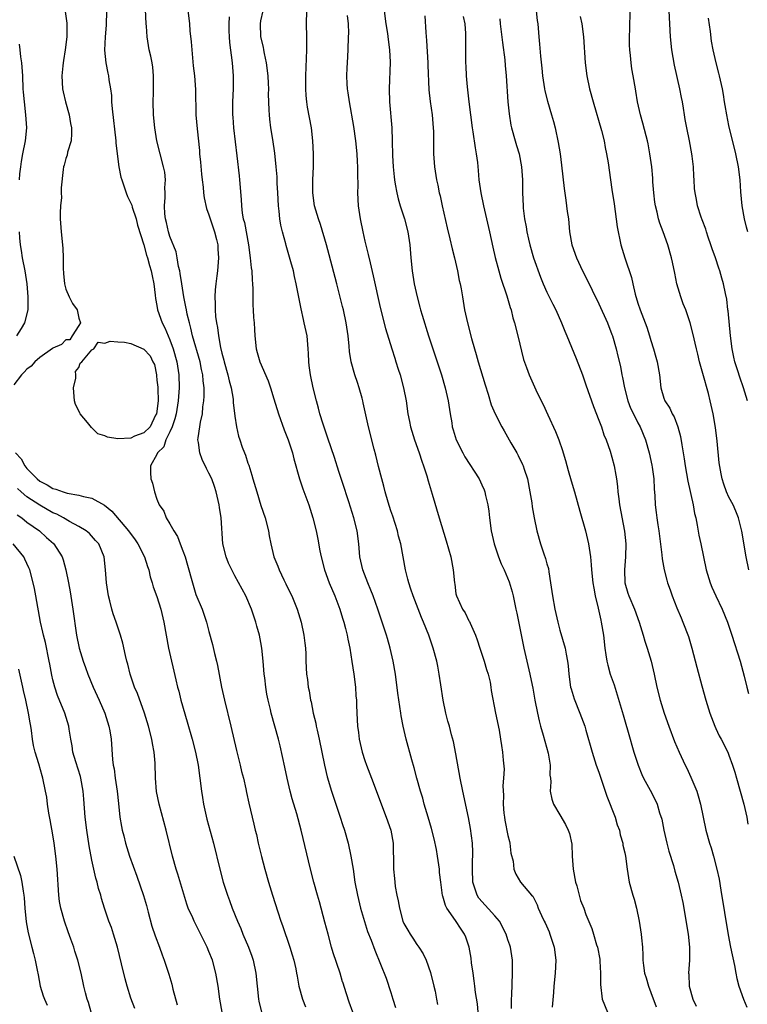
# Model space of a CAD drawing. Units: inches. Extents: x 2637000 to 2640000, y 1506000 to 1509000.
# Drawn here: x 2637666 to 2637778, y 1506604 to 1506756 of the extents above; entities that cross this region are included whole.
import ezdxf

# ---------------------------------------------------------------- set-up
doc = ezdxf.new("R2010")
doc.units = ezdxf.units.IN
doc.header["$MEASUREMENT"] = 0
doc.layers.add('LD26371506_2ft', color=110, linetype='Continuous')

msp = doc.modelspace()

# ---------------------------------------------------------------- linework, layer by layer
at = {"layer": 'LD26371506_2ft'}
for points, elevation in [([(2637691.62, 1506758.38), (2637692, 1506755), (2637692.08, 1506753.92), (2637692.26, 1506752.26), (2637692.34, 1506751), (2637692.57, 1506748.57), (2637692.76, 1506747), (2637692.92, 1506744.92), (2637693, 1506741), (2637693.16, 1506738.84), (2637693.52, 1506735.51), (2637693.56, 1506735), (2637693.71, 1506733.71), (2637693.87, 1506731.87), (2637693.96, 1506731), (2637694.1, 1506729.9), (2637694.16, 1506729), (2637694.25, 1506728.25), (2637694.62, 1506726.62), (2637695, 1506725.64), (2637695.18, 1506725), (2637695.63, 1506723.63), (2637695.85, 1506723), (2637696.17, 1506721.83), (2637696.36, 1506721), (2637696.37, 1506720.37), (2637696.48, 1506719), (2637696.32, 1506717), (2637696.22, 1506716.22), (2637696.04, 1506715), (2637695.93, 1506714.07), (2637695.88, 1506713), (2637695.95, 1506711.95), (2637695.94, 1506711), (2637696.02, 1506709.98), (2637696.16, 1506709), (2637696.31, 1506708.31), (2637696.46, 1506707), (2637696.79, 1506705.21), (2637697, 1506704.34), (2637697.29, 1506703.29), (2637697.35, 1506703), (2637697.91, 1506701), (2637698.09, 1506700.09), (2637698.4, 1506699), (2637698.72, 1506697.28), (2637698.74, 1506697), (2637698.74, 1506696.74), (2637699, 1506694.65), (2637699.22, 1506693), (2637699.56, 1506691.56), (2637699.73, 1506691), (2637700.11, 1506689.89), (2637700.46, 1506689), (2637700.64, 1506688.64), (2637701, 1506687.45), (2637701.12, 1506687.12), (2637701.6, 1506685.6), (2637701.75, 1506685), (2637702.34, 1506683), (2637703, 1506680.94), (2637703.65, 1506679), (2637704.15, 1506677), (2637704.26, 1506676.26), (2637704.51, 1506675), (2637704.96, 1506673), (2637705.57, 1506671.57), (2637705.78, 1506671), (2637706.52, 1506669.48), (2637706.85, 1506668.85), (2637707.51, 1506667.51), (2637707.75, 1506667), (2637708.58, 1506665), (2637709.19, 1506663), (2637709.61, 1506661), (2637709.73, 1506659.73), (2637709.84, 1506659), (2637709.9, 1506658.1), (2637709.9, 1506657), (2637710.01, 1506655), (2637710.16, 1506654.16), (2637710.27, 1506653), (2637710.42, 1506652.42), (2637710.61, 1506651), (2637710.7, 1506650.7), (2637711.02, 1506649), (2637711.43, 1506647.43), (2637711.5, 1506647), (2637711.64, 1506646.36), (2637711.95, 1506645), (2637712.76, 1506641), (2637713.19, 1506639.19), (2637713.84, 1506637), (2637715.2, 1506633), (2637715.56, 1506631.87), (2637715.84, 1506631), (2637716.39, 1506629), (2637716.83, 1506627), (2637717.16, 1506625), (2637717.45, 1506623), (2637717.83, 1506621), (2637718.32, 1506619), (2637718.92, 1506616.92), (2637719.41, 1506615.41), (2637719.96, 1506614.04), (2637720.51, 1506612.51), (2637722.24, 1506608.24), (2637723, 1506606.02), (2637723.31, 1506605), (2637723.69, 1506603.69)], 9558), ([(2637672.9, 1506756.9), (2637673.13, 1506755.13), (2637673.12, 1506753), (2637672.9, 1506751), (2637672.62, 1506749.38), (2637672.57, 1506749), (2637672.54, 1506748.54), (2637672.37, 1506747), (2637672.47, 1506745), (2637672.55, 1506744.55), (2637672.91, 1506743), (2637673.48, 1506741), (2637673.68, 1506739.68), (2637673.83, 1506739), (2637673.87, 1506738.13), (2637673.78, 1506737), (2637673.26, 1506735.26), (2637673.18, 1506734.82), (2637673, 1506734.29), (2637672.71, 1506733.29), (2637672.61, 1506733), (2637672.58, 1506732.58), (2637672.24, 1506729.76), (2637672.28, 1506729), (2637672.29, 1506728.29), (2637672.14, 1506727), (2637672.09, 1506725.91), (2637672.11, 1506725), (2637672.25, 1506723), (2637672.51, 1506720.51), (2637672.57, 1506719), (2637672.57, 1506717.43), (2637672.62, 1506716.62), (2637672.78, 1506715), (2637673, 1506714.17), (2637673.5, 1506713), (2637673.99, 1506711.99), (2637674.73, 1506711), (2637675, 1506709.71), (2637675.23, 1506709), (2637675, 1506708.58), (2637673.96, 1506707), (2637673.61, 1506706.39), (2637673, 1506706.42), (2637672.33, 1506705.67), (2637671, 1506705.11), (2637670.95, 1506705.05), (2637669, 1506703.68), (2637668.19, 1506703), (2637667.63, 1506702.37), (2637667, 1506701.91), (2637666.59, 1506701.41), (2637666.17, 1506701), (2637665, 1506699.48)], 9552), ([(2637679.23, 1506757), (2637679.18, 1506754.82), (2637679.02, 1506753), (2637678.94, 1506750.94), (2637679.12, 1506749), (2637679.43, 1506747.43), (2637679.53, 1506747), (2637679.61, 1506746.39), (2637679.86, 1506745), (2637679.99, 1506743.99), (2637680.02, 1506743), (2637680.09, 1506741.91), (2637680.67, 1506737), (2637680.69, 1506736.69), (2637680.87, 1506735), (2637681.14, 1506733), (2637681.44, 1506731.44), (2637681.58, 1506731), (2637681.92, 1506730.08), (2637682.25, 1506729), (2637682.46, 1506728.46), (2637683, 1506727.44), (2637683.12, 1506727.12), (2637683.21, 1506726.79), (2637683.78, 1506725), (2637684.03, 1506724.03), (2637685, 1506721), (2637685.4, 1506719.4), (2637685.54, 1506719), (2637685.83, 1506717.83), (2637686.12, 1506717), (2637686.24, 1506716.24), (2637686.52, 1506715), (2637686.73, 1506713.27), (2637686.76, 1506712.76), (2637687, 1506711.66), (2637687.1, 1506711), (2637687.8, 1506709), (2637688.23, 1506708.23), (2637689, 1506706.42), (2637689.49, 1506705), (2637690.04, 1506703), (2637690.37, 1506701), (2637690.4, 1506699), (2637690.24, 1506697), (2637689.95, 1506695), (2637689.76, 1506694.24), (2637689.33, 1506693), (2637689, 1506692.25), (2637688.34, 1506691), (2637688.04, 1506689.96), (2637687.07, 1506689), (2637687, 1506688.76), (2637685.98, 1506687), (2637686, 1506686), (2637686.07, 1506685), (2637686.33, 1506684.33), (2637686.62, 1506683), (2637687, 1506681.89), (2637687.34, 1506681), (2637688.04, 1506680.04), (2637688.42, 1506679), (2637689, 1506678.12), (2637689.58, 1506677), (2637690.17, 1506676.17), (2637690.57, 1506675), (2637691, 1506673.95), (2637691.32, 1506673), (2637691.72, 1506671.72), (2637692.46, 1506669), (2637693, 1506667.23), (2637693.93, 1506665), (2637694.63, 1506663), (2637695, 1506661.56), (2637695.55, 1506659.55), (2637695.86, 1506658.14), (2637696.14, 1506657), (2637696.3, 1506656.3), (2637696.91, 1506653), (2637697.37, 1506651), (2637698.38, 1506647), (2637699.26, 1506643.26), (2637699.81, 1506641), (2637700.02, 1506640.02), (2637700.29, 1506639), (2637700.68, 1506637.32), (2637700.78, 1506636.78), (2637701.13, 1506635.13), (2637701.63, 1506633), (2637701.91, 1506631.91), (2637702.12, 1506631), (2637702.3, 1506630.3), (2637702.58, 1506629), (2637703.08, 1506626.92), (2637703.58, 1506625), (2637704.15, 1506623), (2637704.75, 1506621), (2637705.57, 1506618.43), (2637706.05, 1506617), (2637706.31, 1506616.31), (2637707.46, 1506613), (2637707.82, 1506611.82), (2637708.05, 1506611), (2637708.34, 1506609.66), (2637708.48, 1506609), (2637708.55, 1506608.55), (2637708.84, 1506607), (2637709.37, 1506605), (2637709.83, 1506603.83)], 9554), ([(2637717.11, 1506603), (2637716.55, 1506604.55), (2637716.17, 1506605.83), (2637715.58, 1506607.58), (2637715.56, 1506607.65), (2637715.19, 1506609), (2637714.13, 1506612.13), (2637713.87, 1506613), (2637713.32, 1506615), (2637712.84, 1506616.84), (2637711.98, 1506619.98), (2637711.68, 1506621), (2637711.14, 1506623), (2637710.63, 1506625), (2637709.2, 1506631), (2637708.52, 1506633.48), (2637707.82, 1506635.82), (2637707.5, 1506637), (2637707.02, 1506639), (2637706.68, 1506640.68), (2637705.96, 1506643.96), (2637705.69, 1506645), (2637704.58, 1506649), (2637704.46, 1506649.54), (2637704.09, 1506651), (2637703.89, 1506651.89), (2637703.73, 1506653), (2637703.58, 1506654.42), (2637703.49, 1506655), (2637703.33, 1506657), (2637703.14, 1506659), (2637703, 1506659.85), (2637702.78, 1506661), (2637702.38, 1506662.38), (2637702.23, 1506663), (2637701.9, 1506663.9), (2637701.53, 1506665), (2637700.65, 1506667), (2637699, 1506670.09), (2637698.5, 1506671), (2637698.03, 1506672.03), (2637697.63, 1506673), (2637697.15, 1506675), (2637696.88, 1506679), (2637696.62, 1506680.62), (2637696.58, 1506681), (2637696.13, 1506683), (2637695.86, 1506683.86), (2637695.43, 1506685), (2637695, 1506685.9), (2637694.62, 1506686.62), (2637693.97, 1506687.97), (2637693.57, 1506689), (2637693.4, 1506690.6), (2637693.31, 1506691), (2637693.32, 1506691.32), (2637693.62, 1506693), (2637693.72, 1506693.72), (2637693.99, 1506695), (2637694.08, 1506696.08), (2637694.2, 1506697), (2637694.24, 1506697.76), (2637694.24, 1506699), (2637694.12, 1506700.12), (2637694.06, 1506701), (2637693.86, 1506701.86), (2637693.63, 1506703), (2637692.49, 1506707), (2637692.21, 1506708.21), (2637691.98, 1506709), (2637691.65, 1506710.35), (2637691.52, 1506711), (2637691.46, 1506711.46), (2637691.13, 1506713), (2637690.82, 1506715), (2637690.59, 1506716.59), (2637690.51, 1506717), (2637690.33, 1506717.67), (2637690.11, 1506719), (2637689.93, 1506719.93), (2637689, 1506722.29), (2637688.78, 1506723), (2637688.45, 1506724.45), (2637688.3, 1506725), (2637688.2, 1506725.8), (2637688.14, 1506727), (2637688.27, 1506728.27), (2637688.25, 1506729), (2637688.21, 1506729.79), (2637688.32, 1506731), (2637688.19, 1506732.19), (2637688.02, 1506733), (2637687.47, 1506735), (2637686.99, 1506737), (2637686.68, 1506739), (2637686.49, 1506741), (2637686.44, 1506743), (2637686.46, 1506744.46), (2637686.48, 1506745), (2637686.47, 1506747), (2637686.34, 1506748.34), (2637686.24, 1506749), (2637686.05, 1506750.05), (2637685.82, 1506751), (2637685.69, 1506751.69), (2637685.48, 1506753), (2637685.37, 1506754.63), (2637685.33, 1506755), (2637685.23, 1506757.23)], 9556), ([(2637698.09, 1506756.09), (2637698.04, 1506755), (2637698.08, 1506753.92), (2637698.09, 1506753), (2637698.14, 1506752.14), (2637698.57, 1506749), (2637698.73, 1506747), (2637698.72, 1506745), (2637698.64, 1506743), (2637698.63, 1506741), (2637698.65, 1506740.65), (2637698.78, 1506739), (2637699.3, 1506734.7), (2637699.63, 1506731.63), (2637699.71, 1506731), (2637699.97, 1506727.97), (2637700.01, 1506727), (2637700.12, 1506725.88), (2637700.28, 1506725), (2637700.45, 1506724.45), (2637701.06, 1506721), (2637701.35, 1506719), (2637701.5, 1506717.5), (2637701.59, 1506717), (2637701.64, 1506715.64), (2637701.72, 1506715), (2637701.76, 1506714.24), (2637701.74, 1506713), (2637701.75, 1506711.75), (2637701.8, 1506711), (2637701.85, 1506709.85), (2637701.93, 1506709), (2637701.98, 1506707.98), (2637702.06, 1506707), (2637702.27, 1506705), (2637702.44, 1506704.44), (2637702.82, 1506703), (2637704.1, 1506700.1), (2637704.47, 1506699), (2637705, 1506697.32), (2637705.71, 1506695), (2637706.57, 1506692.57), (2637707.2, 1506691), (2637707.87, 1506689), (2637708.08, 1506688.08), (2637708.94, 1506685), (2637709.46, 1506683.46), (2637710.36, 1506681), (2637710.98, 1506679), (2637711.47, 1506677), (2637711.74, 1506675.74), (2637712.05, 1506673.95), (2637712.24, 1506673), (2637712.76, 1506671), (2637713.51, 1506669), (2637714.35, 1506667), (2637715.11, 1506665), (2637715.56, 1506663.57), (2637715.74, 1506663), (2637716.02, 1506661.98), (2637716.26, 1506661), (2637716.37, 1506660.37), (2637716.66, 1506659), (2637717, 1506656.91), (2637717.27, 1506655), (2637717.52, 1506653), (2637717.62, 1506651.62), (2637717.68, 1506651), (2637717.72, 1506650.28), (2637717.74, 1506649), (2637717.83, 1506647), (2637717.98, 1506645.98), (2637718.11, 1506645), (2637718.59, 1506643), (2637719, 1506641.68), (2637719.24, 1506641), (2637719.98, 1506639), (2637722.28, 1506633), (2637722.98, 1506631), (2637723.34, 1506629), (2637723.36, 1506627.36), (2637723.39, 1506627), (2637723.4, 1506626.6), (2637723.38, 1506625), (2637723.56, 1506623.56), (2637723.6, 1506623), (2637723.66, 1506622.34), (2637723.92, 1506621), (2637724.12, 1506620.12), (2637724.3, 1506619), (2637724.84, 1506617), (2637725, 1506616.63), (2637725.58, 1506615.58), (2637725.93, 1506615), (2637726.37, 1506614.37), (2637727, 1506613.38), (2637727.27, 1506613), (2637727.96, 1506611.96), (2637728.39, 1506611), (2637729.08, 1506609.08), (2637729.6, 1506607), (2637729.79, 1506606.21), (2637730.03, 1506605), (2637730.17, 1506604.17)], 9560), ([(2637736.44, 1506603), (2637736.29, 1506604.29), (2637735.99, 1506606.01), (2637735.88, 1506607), (2637735.81, 1506607.81), (2637735.62, 1506609), (2637735.4, 1506610.6), (2637735.32, 1506611.32), (2637735.04, 1506613), (2637734.53, 1506614.53), (2637734.33, 1506615), (2637733.78, 1506615.78), (2637732.91, 1506617.09), (2637731.62, 1506619), (2637731.41, 1506619.41), (2637731, 1506620.83), (2637730.95, 1506620.95), (2637730.65, 1506623), (2637730.49, 1506624.49), (2637730.46, 1506625), (2637730.17, 1506627), (2637729.99, 1506627.99), (2637729.63, 1506629.63), (2637729.23, 1506631.23), (2637728.72, 1506633), (2637728.12, 1506635), (2637727.88, 1506635.88), (2637727.53, 1506637), (2637726.96, 1506639), (2637726.56, 1506640.56), (2637726.22, 1506641.78), (2637725.35, 1506645), (2637724.89, 1506647), (2637724.59, 1506648.59), (2637724.53, 1506649), (2637724.08, 1506652.08), (2637723.69, 1506655), (2637723.35, 1506657), (2637722.89, 1506659), (2637722.46, 1506660.46), (2637722.31, 1506661), (2637721.66, 1506663), (2637720.96, 1506665), (2637720.24, 1506667), (2637719.89, 1506667.89), (2637719.43, 1506669), (2637718.67, 1506671), (2637718.22, 1506673), (2637718.05, 1506675), (2637717.8, 1506677), (2637717.31, 1506679), (2637716.53, 1506681.47), (2637715.56, 1506684.45), (2637715, 1506686.16), (2637714.29, 1506688.28), (2637713.3, 1506691.3), (2637712.56, 1506693.44), (2637712.07, 1506695), (2637711.87, 1506695.87), (2637711.55, 1506697), (2637711.04, 1506699.04), (2637710.6, 1506701), (2637710.43, 1506702.43), (2637710.34, 1506703), (2637710.32, 1506704.32), (2637710.27, 1506705), (2637710.09, 1506707), (2637709.67, 1506709), (2637709.53, 1506709.53), (2637709.16, 1506711.16), (2637708.44, 1506715), (2637708.15, 1506716.15), (2637707.98, 1506717), (2637707.62, 1506718.38), (2637706.89, 1506720.89), (2637706.83, 1506721.17), (2637706.31, 1506723), (2637706.05, 1506724.05), (2637705.91, 1506725), (2637705.8, 1506726.2), (2637705.7, 1506727), (2637705.61, 1506729), (2637705.51, 1506730.49), (2637705.48, 1506731.48), (2637705.33, 1506733), (2637705.11, 1506735.11), (2637704.81, 1506737.19), (2637704.53, 1506739), (2637704.35, 1506740.35), (2637704.29, 1506741), (2637704.27, 1506741.73), (2637704.2, 1506743), (2637704.18, 1506744.18), (2637704.19, 1506745), (2637704.17, 1506745.83), (2637704.11, 1506747), (2637703.87, 1506749), (2637703.55, 1506750.45), (2637703.46, 1506751), (2637703.41, 1506751.41), (2637703, 1506753), (2637702.92, 1506755), (2637703, 1506755.48), (2637703.33, 1506757)], 9562), ([(2637741.56, 1506603.56), (2637741.56, 1506605), (2637741.6, 1506605.6), (2637741.71, 1506609), (2637741.68, 1506610.32), (2637741.68, 1506611), (2637741.39, 1506613), (2637741.28, 1506613.28), (2637741, 1506614.14), (2637740.74, 1506615), (2637739.69, 1506617), (2637739, 1506617.83), (2637736.54, 1506620.54), (2637736.24, 1506621), (2637735.92, 1506622.08), (2637735.59, 1506623), (2637735.53, 1506625), (2637735.56, 1506626.44), (2637735.6, 1506627), (2637735.59, 1506627.59), (2637735.53, 1506629), (2637735.25, 1506631.25), (2637734.95, 1506632.95), (2637734.08, 1506637), (2637733.67, 1506639), (2637733, 1506642.7), (2637732.6, 1506644.6), (2637732.33, 1506645.67), (2637731.98, 1506647), (2637731.76, 1506647.76), (2637731.44, 1506649), (2637731.01, 1506651), (2637730.66, 1506653.34), (2637730.43, 1506655), (2637730.22, 1506656.22), (2637730.05, 1506657), (2637729.5, 1506659), (2637728.8, 1506661), (2637728.02, 1506663), (2637727.7, 1506663.7), (2637726.42, 1506667), (2637726.07, 1506668.07), (2637725.74, 1506669), (2637725.61, 1506669.61), (2637725.23, 1506671), (2637724.5, 1506675), (2637724.18, 1506676.18), (2637724.01, 1506677), (2637723.29, 1506679.29), (2637723, 1506680.12), (2637722.57, 1506681.43), (2637722.12, 1506683), (2637721.9, 1506683.91), (2637721.58, 1506685), (2637721.09, 1506686.91), (2637720.68, 1506688.68), (2637720.43, 1506689.57), (2637719.55, 1506693), (2637718.73, 1506696.73), (2637718.68, 1506697), (2637718.57, 1506697.43), (2637718.13, 1506699), (2637717.86, 1506699.86), (2637717.45, 1506701), (2637716.87, 1506703), (2637716.61, 1506704.61), (2637716.56, 1506705.44), (2637716.39, 1506707), (2637716.11, 1506709), (2637715.69, 1506711), (2637715.56, 1506711.55), (2637714.65, 1506715), (2637713.5, 1506719.5), (2637713.1, 1506721), (2637712.15, 1506724.15), (2637711.83, 1506725), (2637711.25, 1506727), (2637711, 1506729), (2637711, 1506731), (2637711.06, 1506733), (2637711.07, 1506735), (2637711, 1506737), (2637710.78, 1506739), (2637710.18, 1506742.18), (2637710.06, 1506743), (2637709.96, 1506743.96), (2637709.91, 1506745), (2637709.91, 1506747), (2637710.04, 1506751), (2637710.06, 1506753), (2637710.01, 1506755), (2637710.04, 1506757)], 9564), ([(2637716.28, 1506756.28), (2637716.41, 1506755), (2637716.45, 1506753.55), (2637716.44, 1506753), (2637716.37, 1506751), (2637716.24, 1506749), (2637716.23, 1506748.23), (2637716.16, 1506747), (2637716.21, 1506745.79), (2637716.26, 1506745), (2637716.37, 1506744.37), (2637716.55, 1506743), (2637717.23, 1506739.23), (2637717.56, 1506737), (2637717.77, 1506735), (2637717.82, 1506733.82), (2637717.87, 1506733), (2637717.86, 1506731.86), (2637717.88, 1506730.12), (2637717.86, 1506729), (2637717.97, 1506727), (2637718.27, 1506725), (2637718.69, 1506723), (2637719, 1506721.6), (2637719.51, 1506719.51), (2637719.78, 1506718.22), (2637720.26, 1506716.26), (2637721.36, 1506711.36), (2637722.16, 1506708.16), (2637723.15, 1506705), (2637723.58, 1506703.58), (2637723.77, 1506703), (2637724.13, 1506701.87), (2637724.4, 1506701), (2637724.95, 1506699), (2637725.35, 1506697), (2637725.62, 1506695), (2637725.86, 1506693.86), (2637726, 1506693), (2637726.6, 1506691), (2637727.33, 1506689), (2637727.74, 1506687.74), (2637728.03, 1506687), (2637728.51, 1506685.49), (2637728.71, 1506684.71), (2637729.16, 1506683.16), (2637729.32, 1506682.68), (2637730.44, 1506679), (2637731.49, 1506675.49), (2637732.19, 1506673), (2637732.59, 1506671), (2637732.76, 1506669), (2637732.81, 1506668.81), (2637733, 1506667.35), (2637733.06, 1506667), (2637733.99, 1506665), (2637734.4, 1506664.4), (2637735, 1506663.2), (2637735.08, 1506663.08), (2637735.18, 1506662.82), (2637736, 1506661), (2637736.26, 1506660.26), (2637736.65, 1506659), (2637737.35, 1506657), (2637737.71, 1506655.71), (2637737.96, 1506655), (2637738.25, 1506653.75), (2637738.38, 1506653), (2637738.44, 1506652.44), (2637739.1, 1506649), (2637739.63, 1506646.37), (2637739.86, 1506645), (2637739.99, 1506643.99), (2637740.17, 1506643), (2637740.26, 1506641.74), (2637740.39, 1506640.39), (2637740.32, 1506639), (2637740.2, 1506637.8), (2637740.3, 1506636.3), (2637740.26, 1506635), (2637740.38, 1506633.62), (2637740.45, 1506633), (2637740.53, 1506632.53), (2637741, 1506630.18), (2637741.22, 1506629.22), (2637741.29, 1506629), (2637741.45, 1506627.45), (2637741.79, 1506626.21), (2637741.91, 1506625), (2637742.19, 1506624.19), (2637742.93, 1506623), (2637744.62, 1506621), (2637744.81, 1506620.81), (2637745.5, 1506619.5), (2637745.67, 1506619), (2637746.16, 1506617.84), (2637746.57, 1506617), (2637746.73, 1506616.73), (2637747.32, 1506615.32), (2637747.44, 1506615), (2637748.09, 1506613), (2637748.36, 1506611), (2637748.27, 1506609), (2637748.06, 1506607), (2637748, 1506606), (2637747.78, 1506603.78)], 9566), ([(2637721.94, 1506757), (2637722.23, 1506755), (2637722.46, 1506753.54), (2637722.57, 1506752.57), (2637722.79, 1506751), (2637722.88, 1506749.12), (2637722.72, 1506745), (2637722.79, 1506743), (2637723.13, 1506739), (2637723.2, 1506737), (2637723.24, 1506734.76), (2637723.33, 1506733), (2637723.48, 1506731.48), (2637723.54, 1506731), (2637723.67, 1506730.33), (2637723.89, 1506729), (2637724.1, 1506728.1), (2637724.44, 1506727), (2637725.1, 1506725), (2637725.6, 1506723), (2637725.88, 1506721), (2637726.05, 1506719), (2637726.26, 1506717), (2637726.37, 1506716.37), (2637726.58, 1506715), (2637727.01, 1506713), (2637727.45, 1506711.45), (2637727.56, 1506711), (2637727.78, 1506710.22), (2637728.76, 1506707), (2637729.42, 1506705), (2637730.1, 1506703), (2637730.75, 1506701), (2637731.35, 1506699), (2637731.8, 1506697), (2637732.1, 1506695), (2637732.34, 1506693.66), (2637732.43, 1506693), (2637732.55, 1506692.55), (2637733.03, 1506691.03), (2637734.04, 1506689), (2637734.38, 1506688.38), (2637736.56, 1506685), (2637737, 1506684.08), (2637737.34, 1506683.34), (2637737.45, 1506683), (2637737.55, 1506682.45), (2637737.9, 1506681), (2637738.07, 1506680.07), (2637738.18, 1506679), (2637738.44, 1506677), (2637738.86, 1506675), (2637739.54, 1506673), (2637739.97, 1506671.97), (2637740.41, 1506671), (2637741.17, 1506669.17), (2637741.64, 1506667.64), (2637741.8, 1506667), (2637742.23, 1506665), (2637742.35, 1506664.35), (2637743, 1506661.3), (2637743.45, 1506659), (2637744.38, 1506655), (2637744.7, 1506653.3), (2637744.81, 1506652.81), (2637745.12, 1506651), (2637745.53, 1506649), (2637745.81, 1506647.81), (2637746.02, 1506647), (2637746.43, 1506645.57), (2637746.66, 1506644.66), (2637747.18, 1506642.83), (2637747.49, 1506641), (2637747.45, 1506639.46), (2637747.53, 1506639), (2637747.59, 1506638.41), (2637747.49, 1506637), (2637747.74, 1506635.74), (2637748, 1506635), (2637749, 1506633.33), (2637749.85, 1506631.85), (2637750.25, 1506631), (2637750.46, 1506630.46), (2637750.83, 1506628.83), (2637750.9, 1506627), (2637751.04, 1506625), (2637751.38, 1506623), (2637751.57, 1506622.43), (2637752.16, 1506620.16), (2637752.65, 1506619), (2637753, 1506618.01), (2637753.88, 1506615.88), (2637754.16, 1506615), (2637754.63, 1506613.37), (2637754.76, 1506613), (2637755.12, 1506611.12), (2637755.15, 1506610.85), (2637755.26, 1506609), (2637755.22, 1506607.22), (2637755.47, 1506605), (2637756.29, 1506603)], 9568), ([(2637728.22, 1506756.22), (2637728.34, 1506753.66), (2637728.46, 1506752.46), (2637728.67, 1506749), (2637728.67, 1506748.67), (2637728.85, 1506744.85), (2637729.04, 1506743.04), (2637729.32, 1506741), (2637729.51, 1506739), (2637729.54, 1506738.46), (2637729.54, 1506737), (2637729.53, 1506735.53), (2637729.55, 1506735), (2637729.71, 1506733), (2637730.02, 1506731), (2637730.2, 1506730.2), (2637730.43, 1506729), (2637730.55, 1506728.55), (2637730.86, 1506727), (2637731.63, 1506723.63), (2637732.06, 1506721.94), (2637732.41, 1506720.41), (2637732.77, 1506719), (2637733.24, 1506717), (2637733.51, 1506715.51), (2637733.64, 1506715), (2637733.78, 1506714.22), (2637733.98, 1506713), (2637734.33, 1506711), (2637734.79, 1506709), (2637735.41, 1506706.59), (2637735.86, 1506705), (2637736.13, 1506704.13), (2637736.43, 1506703), (2637737.49, 1506699.49), (2637737.97, 1506698.03), (2637738.41, 1506696.41), (2637739.01, 1506695.01), (2637740.07, 1506693), (2637740.42, 1506692.42), (2637741.46, 1506690.54), (2637742.34, 1506689), (2637742.59, 1506688.59), (2637743.25, 1506687.25), (2637743.34, 1506687), (2637743.49, 1506686.51), (2637743.99, 1506685), (2637744.38, 1506683), (2637744.66, 1506681.34), (2637744.74, 1506680.74), (2637745.04, 1506679.04), (2637745.45, 1506677), (2637746.01, 1506675), (2637746.51, 1506673.49), (2637746.78, 1506672.78), (2637747, 1506671.94), (2637747.21, 1506671.21), (2637747.27, 1506670.73), (2637747.56, 1506669), (2637747.83, 1506667), (2637748.2, 1506665), (2637748.68, 1506663), (2637749, 1506661.74), (2637749.78, 1506659), (2637749.93, 1506658.07), (2637750.16, 1506657), (2637750.25, 1506656.25), (2637750.34, 1506655), (2637750.64, 1506653), (2637750.71, 1506652.71), (2637751.19, 1506651.19), (2637752.08, 1506649), (2637752.81, 1506647), (2637753, 1506646.35), (2637753.93, 1506643), (2637754.59, 1506641), (2637755, 1506639.9), (2637755.46, 1506638.54), (2637756.21, 1506636.21), (2637757.49, 1506633), (2637757.82, 1506631.82), (2637758.14, 1506631), (2637758.25, 1506630.25), (2637758.67, 1506629), (2637758.68, 1506628.68), (2637759, 1506627.52), (2637759.1, 1506627), (2637759.34, 1506625), (2637759.64, 1506623), (2637760.19, 1506621), (2637760.39, 1506620.39), (2637760.77, 1506619), (2637761.18, 1506617), (2637761.51, 1506615), (2637761.56, 1506614.44), (2637761.69, 1506613), (2637761.74, 1506611.74), (2637761.74, 1506611), (2637761.83, 1506610.17), (2637762.01, 1506609), (2637762.25, 1506608.25), (2637762.61, 1506607), (2637763, 1506606.02), (2637763.79, 1506603.79)], 9570), ([(2637734.13, 1506756.13), (2637734.34, 1506755), (2637734.46, 1506753.54), (2637734.49, 1506753), (2637734.49, 1506750.49), (2637734.48, 1506749), (2637734.51, 1506748.51), (2637734.56, 1506747), (2637734.7, 1506745.3), (2637734.96, 1506743), (2637735.48, 1506739), (2637735.59, 1506738.41), (2637735.94, 1506735.94), (2637736.13, 1506735), (2637736.3, 1506733.7), (2637736.43, 1506732.43), (2637736.54, 1506731), (2637736.8, 1506729), (2637737.23, 1506727), (2637737.72, 1506725), (2637738.18, 1506723), (2637738.67, 1506720.67), (2637739.05, 1506719.05), (2637739.59, 1506717), (2637739.91, 1506715.91), (2637740.84, 1506713.16), (2637741.35, 1506711.35), (2637741.48, 1506711), (2637741.77, 1506709.77), (2637742, 1506709), (2637742.5, 1506707), (2637743.39, 1506703.39), (2637743.86, 1506702.14), (2637744.25, 1506701), (2637745.29, 1506698.71), (2637746.12, 1506697), (2637746.43, 1506696.43), (2637747.11, 1506694.89), (2637748.32, 1506692.32), (2637748.84, 1506691), (2637749.4, 1506689.4), (2637749.51, 1506689), (2637749.86, 1506687.86), (2637750.28, 1506686.28), (2637750.72, 1506684.72), (2637751.24, 1506683), (2637752.04, 1506680.04), (2637752.93, 1506677), (2637753.4, 1506675), (2637753.7, 1506673), (2637753.81, 1506671.81), (2637753.87, 1506671), (2637754.07, 1506669), (2637754.2, 1506668.2), (2637754.42, 1506667), (2637754.89, 1506665.11), (2637755.27, 1506663.27), (2637755.35, 1506663), (2637755.68, 1506661), (2637755.89, 1506659), (2637756.06, 1506657.94), (2637756.19, 1506657), (2637756.34, 1506656.34), (2637756.74, 1506655), (2637757.33, 1506653.33), (2637757.8, 1506651.8), (2637758.7, 1506648.7), (2637759.8, 1506645), (2637760.06, 1506644.06), (2637760.38, 1506643), (2637761.01, 1506641), (2637761.57, 1506639.57), (2637761.86, 1506639), (2637762.87, 1506637.13), (2637763.65, 1506635.65), (2637763.95, 1506635), (2637764.33, 1506633.67), (2637764.67, 1506632.67), (2637764.97, 1506631), (2637765.44, 1506629), (2637765.75, 1506627.75), (2637766.45, 1506625.55), (2637766.66, 1506624.66), (2637767.16, 1506623), (2637767.65, 1506621), (2637767.88, 1506619.88), (2637768.05, 1506619), (2637768.48, 1506616.48), (2637768.71, 1506615), (2637768.93, 1506613), (2637768.94, 1506611), (2637768.78, 1506609), (2637768.81, 1506608.81), (2637768.86, 1506607), (2637769.43, 1506605), (2637769.93, 1506603.93)], 9572), ([(2637745.36, 1506757), (2637745.5, 1506755.5), (2637745.59, 1506755), (2637745.75, 1506753), (2637745.87, 1506751.87), (2637745.99, 1506750.01), (2637746.21, 1506748.21), (2637746.32, 1506747), (2637746.62, 1506745), (2637746.68, 1506744.68), (2637747.09, 1506743.09), (2637747.72, 1506741), (2637748, 1506740), (2637748.24, 1506739), (2637748.73, 1506736.73), (2637749.03, 1506735), (2637749.26, 1506733.26), (2637749.66, 1506729.66), (2637749.88, 1506727.88), (2637750.03, 1506727), (2637750.12, 1506726.12), (2637750.29, 1506725), (2637750.34, 1506724.34), (2637750.49, 1506723), (2637750.85, 1506721), (2637751.54, 1506719), (2637752.46, 1506717), (2637753.33, 1506715.33), (2637753.94, 1506714.06), (2637755, 1506711.95), (2637756.32, 1506709), (2637757, 1506707.23), (2637757.08, 1506707), (2637757.64, 1506705), (2637757.91, 1506703.91), (2637758.3, 1506702.3), (2637758.54, 1506701), (2637758.63, 1506700.63), (2637758.91, 1506699), (2637759.44, 1506697), (2637759.87, 1506695.87), (2637760.29, 1506695), (2637761, 1506693.62), (2637761.35, 1506693), (2637762.17, 1506691), (2637762.73, 1506689), (2637763.12, 1506687.12), (2637763.17, 1506686.83), (2637763.43, 1506685), (2637763.5, 1506683.5), (2637763.6, 1506682.4), (2637763.65, 1506681), (2637763.82, 1506679.82), (2637763.9, 1506679), (2637764.03, 1506677.97), (2637764.2, 1506677), (2637764.69, 1506673.31), (2637764.72, 1506672.72), (2637765.03, 1506671.03), (2637765.42, 1506669.42), (2637765.56, 1506669), (2637765.93, 1506667.93), (2637766.28, 1506667), (2637767, 1506665.2), (2637767.64, 1506663.64), (2637767.92, 1506663), (2637768.77, 1506660.77), (2637769.28, 1506659), (2637770.03, 1506656.03), (2637770.8, 1506653.2), (2637771.42, 1506651), (2637772.04, 1506649), (2637772.29, 1506648.29), (2637772.82, 1506647), (2637773, 1506646.6), (2637773.51, 1506645.51), (2637773.79, 1506645), (2637774.8, 1506643), (2637775, 1506642.52), (2637775.56, 1506641), (2637775.92, 1506639.92), (2637776.14, 1506639), (2637777.29, 1506635), (2637777.74, 1506633), (2637777.91, 1506631.91)], 9576), ([(2637752.13, 1506756.13), (2637752.38, 1506755), (2637752.63, 1506753), (2637752.87, 1506749), (2637753.12, 1506747), (2637753.55, 1506745), (2637754.11, 1506743), (2637755.38, 1506738.62), (2637755.79, 1506737), (2637755.97, 1506735.97), (2637756.18, 1506735), (2637756.4, 1506733.6), (2637756.77, 1506731), (2637757, 1506729.54), (2637757.33, 1506727.33), (2637757.79, 1506723.79), (2637757.93, 1506723), (2637758.22, 1506721.78), (2637758.38, 1506721), (2637758.99, 1506719), (2637759.98, 1506715.98), (2637760.2, 1506715), (2637760.59, 1506713.41), (2637761, 1506712.06), (2637761.36, 1506711), (2637762.12, 1506709), (2637762.35, 1506708.35), (2637762.79, 1506707), (2637763, 1506706.28), (2637763.41, 1506705), (2637763.75, 1506703.75), (2637763.97, 1506703), (2637764.32, 1506701), (2637764.53, 1506699), (2637765, 1506697.45), (2637765.15, 1506697), (2637765.91, 1506695.91), (2637766.28, 1506695), (2637766.55, 1506694.55), (2637767.13, 1506693), (2637767.54, 1506691.54), (2637767.74, 1506690.26), (2637768.12, 1506688.12), (2637768.27, 1506687), (2637768.66, 1506684.66), (2637769.5, 1506681), (2637769.71, 1506679.71), (2637769.89, 1506679), (2637770.12, 1506677.88), (2637770.35, 1506676.35), (2637770.67, 1506675), (2637771.1, 1506673), (2637771.51, 1506671), (2637772.1, 1506669), (2637772.37, 1506668.37), (2637772.98, 1506667), (2637773.96, 1506665), (2637774.78, 1506663), (2637775.45, 1506661), (2637776.73, 1506657), (2637777.35, 1506654.65), (2637777.74, 1506653), (2637778.01, 1506652.01)], 9578), ([(2637778.05, 1506671), (2637777.64, 1506673), (2637776.97, 1506676.97), (2637776.46, 1506679), (2637776.05, 1506680.05), (2637775.64, 1506681), (2637775, 1506682.22), (2637774.64, 1506683), (2637774.21, 1506684.21), (2637773.95, 1506685), (2637773.78, 1506685.78), (2637773.49, 1506687.49), (2637773.18, 1506690.82), (2637772.94, 1506692.94), (2637772.59, 1506695), (2637772.13, 1506697), (2637771.84, 1506698.16), (2637771, 1506701.23), (2637770.49, 1506703), (2637770.22, 1506704.22), (2637770.01, 1506705), (2637769.45, 1506707.45), (2637769.05, 1506709), (2637768.34, 1506711), (2637767.95, 1506711.95), (2637767.58, 1506713), (2637766.99, 1506715), (2637766.65, 1506716.65), (2637766.33, 1506718.33), (2637766.18, 1506719), (2637765.61, 1506721), (2637764.89, 1506723), (2637764.36, 1506724.36), (2637764.18, 1506725), (2637763.95, 1506726.05), (2637763.68, 1506727), (2637763.58, 1506727.58), (2637763.42, 1506729), (2637763.3, 1506730.7), (2637763.28, 1506731.28), (2637763.12, 1506733), (2637762.84, 1506735), (2637762.55, 1506736.55), (2637762.45, 1506737), (2637762.24, 1506737.76), (2637761.75, 1506739.75), (2637761.38, 1506741), (2637760.94, 1506743), (2637760.67, 1506744.67), (2637760.6, 1506745), (2637760.26, 1506747), (2637760.06, 1506748.06), (2637759.94, 1506749), (2637759.86, 1506750.14), (2637759.75, 1506751), (2637759.72, 1506751.72), (2637759.71, 1506753), (2637759.77, 1506754.23), (2637759.78, 1506757)], 9580), ([(2637777.87, 1506697), (2637777.23, 1506699), (2637776.65, 1506700.65), (2637776.36, 1506701.64), (2637775.92, 1506703), (2637775.74, 1506703.74), (2637775.49, 1506705), (2637775.23, 1506707), (2637774.88, 1506710.88), (2637774.85, 1506711), (2637774.68, 1506712.68), (2637774.46, 1506713.54), (2637774.18, 1506715), (2637773.91, 1506715.91), (2637773.6, 1506717), (2637773.43, 1506717.43), (2637772.92, 1506719), (2637772.41, 1506720.41), (2637772.23, 1506721), (2637771.81, 1506722.19), (2637771.55, 1506723), (2637771.43, 1506723.43), (2637770.88, 1506724.88), (2637770.72, 1506725.28), (2637770.16, 1506727), (2637769.99, 1506727.99), (2637769.78, 1506729), (2637769.7, 1506729.7), (2637769.65, 1506731), (2637769.59, 1506731.59), (2637769.54, 1506733), (2637769.36, 1506734.64), (2637769.31, 1506735), (2637768.94, 1506737), (2637768.52, 1506739), (2637768.27, 1506740.27), (2637768.14, 1506741), (2637767.99, 1506742.01), (2637767.83, 1506743), (2637767.68, 1506743.68), (2637767.46, 1506745), (2637766.64, 1506748.64), (2637766.22, 1506751), (2637766.02, 1506753), (2637765.82, 1506757)], 9582), ([(2637777.9, 1506723), (2637777.71, 1506723.71), (2637777.38, 1506725), (2637777.04, 1506727), (2637776.83, 1506729.17), (2637776.7, 1506731), (2637776.45, 1506733), (2637776.06, 1506735), (2637775, 1506739.37), (2637774.65, 1506741), (2637774.42, 1506742.42), (2637774.31, 1506743), (2637774.15, 1506744.15), (2637773.98, 1506745), (2637773.68, 1506746.32), (2637773.55, 1506747), (2637773.44, 1506747.44), (2637773.01, 1506749.01), (2637772.55, 1506751), (2637772.33, 1506752.33), (2637772.17, 1506753.83), (2637771.87, 1506755.87)], 9584), ([(2637739.76, 1506755.76), (2637739.81, 1506755), (2637740.15, 1506752.15), (2637740.53, 1506749.47), (2637740.59, 1506748.59), (2637740.74, 1506747), (2637741, 1506743), (2637741.17, 1506741.17), (2637741.44, 1506739.44), (2637741.54, 1506739), (2637742.1, 1506737), (2637742.31, 1506736.31), (2637742.7, 1506735), (2637743.1, 1506733), (2637743.24, 1506731), (2637743.25, 1506729), (2637743.33, 1506727), (2637743.36, 1506726.64), (2637743.56, 1506725), (2637743.79, 1506723.79), (2637743.89, 1506723), (2637744.14, 1506721.86), (2637744.35, 1506721), (2637744.95, 1506719), (2637746.03, 1506716.03), (2637746.43, 1506715), (2637747, 1506713.72), (2637747.89, 1506711.89), (2637748.36, 1506711), (2637749.26, 1506709), (2637749.74, 1506707.74), (2637750.07, 1506707), (2637751.51, 1506703.51), (2637752.45, 1506701), (2637753, 1506699.5), (2637754.17, 1506696.17), (2637755, 1506694.05), (2637755.38, 1506693), (2637755.77, 1506691.77), (2637756.1, 1506691), (2637756.7, 1506689.3), (2637757, 1506688.33), (2637757.35, 1506687), (2637757.61, 1506685.61), (2637757.72, 1506685), (2637757.86, 1506683.86), (2637757.92, 1506683), (2637758.03, 1506681.97), (2637758.17, 1506681), (2637758.95, 1506676.95), (2637759.13, 1506675), (2637759.08, 1506673), (2637758.93, 1506671), (2637759, 1506669), (2637759.45, 1506667.45), (2637759.6, 1506667), (2637760.45, 1506665), (2637761.2, 1506663), (2637761.82, 1506661), (2637762.06, 1506660.06), (2637762.43, 1506659), (2637763.03, 1506657), (2637763.49, 1506655), (2637763.91, 1506653), (2637764.41, 1506651), (2637765.02, 1506649), (2637765.74, 1506647), (2637766.64, 1506644.64), (2637767.33, 1506643), (2637768.24, 1506641), (2637768.51, 1506640.51), (2637769.15, 1506639.15), (2637770.04, 1506637), (2637770.27, 1506636.27), (2637770.62, 1506635), (2637771.45, 1506631), (2637771.99, 1506629), (2637772.24, 1506628.24), (2637772.6, 1506627), (2637773.15, 1506625), (2637773.47, 1506623.47), (2637773.77, 1506621.77), (2637774.89, 1506614.89), (2637775.26, 1506613), (2637775.85, 1506610.15), (2637776.06, 1506609), (2637776.19, 1506608.19), (2637776.53, 1506607), (2637777.25, 1506605), (2637777.74, 1506603.74)], 9574), ([(2637665.84, 1506731), (2637665.91, 1506731.91), (2637666.04, 1506733), (2637666.16, 1506733.84), (2637666.36, 1506735), (2637666.76, 1506737), (2637666.97, 1506739), (2637666.85, 1506741), (2637666.6, 1506743), (2637666.47, 1506744.47), (2637666.44, 1506745), (2637666.36, 1506747), (2637666.21, 1506749), (2637666.08, 1506749.92), (2637665.97, 1506751), (2637665.86, 1506751.86)], 9550), ([(2637665.44, 1506707), (2637666.14, 1506708.14), (2637666.67, 1506709), (2637667.17, 1506711), (2637667.16, 1506711.16), (2637667.19, 1506713), (2637667.03, 1506715), (2637666.73, 1506717), (2637666.33, 1506719), (2637666.15, 1506720.15), (2637665.99, 1506721), (2637665.89, 1506722.11), (2637665.84, 1506723)], 9550), ([(2637665.25, 1506689), (2637666.09, 1506688.09), (2637666.69, 1506687), (2637667, 1506686.63), (2637668.55, 1506685), (2637669, 1506684.64), (2637670.12, 1506684.12), (2637671, 1506683.55), (2637671.44, 1506683.44), (2637672.57, 1506683), (2637673.18, 1506682.82), (2637675, 1506682.51), (2637675.72, 1506682.28), (2637677, 1506682.07), (2637678.95, 1506680.95), (2637680.05, 1506680.05), (2637682.64, 1506677), (2637683.63, 1506675.63), (2637684.05, 1506675), (2637685.07, 1506673), (2637685.52, 1506671.52), (2637685.73, 1506671), (2637685.94, 1506669.94), (2637686.27, 1506669), (2637686.43, 1506668.43), (2637687, 1506666.9), (2637687.6, 1506665), (2637688.05, 1506663), (2637688.4, 1506661), (2637688.79, 1506659), (2637689.89, 1506654.11), (2637690.16, 1506653), (2637690.35, 1506652.35), (2637690.67, 1506651), (2637691.65, 1506647.65), (2637692.41, 1506645), (2637692.95, 1506643), (2637693.36, 1506641), (2637693.62, 1506639), (2637693.85, 1506637), (2637694.02, 1506636.02), (2637694.17, 1506635), (2637694.68, 1506632.68), (2637695.72, 1506629), (2637696.65, 1506625), (2637697.19, 1506623), (2637697.85, 1506621), (2637698.18, 1506620.18), (2637698.59, 1506619), (2637699.38, 1506617), (2637699.88, 1506615.88), (2637700.23, 1506615), (2637701.07, 1506613), (2637701.59, 1506611.59), (2637701.79, 1506611), (2637702.23, 1506609), (2637702.62, 1506605), (2637702.68, 1506604.68), (2637703.07, 1506603)], 9552), ([(2637697.02, 1506603), (2637696.65, 1506605), (2637696.39, 1506607), (2637696.08, 1506609), (2637695.52, 1506611), (2637695, 1506612.33), (2637694.71, 1506613), (2637693, 1506616.47), (2637692.72, 1506617), (2637692.51, 1506617.49), (2637691.82, 1506619), (2637691.58, 1506619.58), (2637690.2, 1506624.2), (2637689.93, 1506625), (2637689.37, 1506627), (2637688.44, 1506631), (2637687.34, 1506635), (2637686.94, 1506636.94), (2637686.77, 1506639), (2637686.71, 1506641.29), (2637686.55, 1506643), (2637686.3, 1506644.3), (2637686.2, 1506645), (2637685.72, 1506647), (2637685.1, 1506649), (2637683.98, 1506651.98), (2637683.56, 1506653), (2637682.88, 1506655), (2637682.5, 1506656.5), (2637682.35, 1506657), (2637682.15, 1506657.85), (2637681.74, 1506659.74), (2637681.39, 1506661), (2637680.73, 1506663), (2637680.26, 1506664.26), (2637680.04, 1506665), (2637679.73, 1506666.27), (2637679.52, 1506667), (2637679.22, 1506669), (2637679.09, 1506671), (2637678.88, 1506673), (2637678.05, 1506675), (2637677.56, 1506675.56), (2637676.61, 1506676.61), (2637676.12, 1506677), (2637675, 1506677.68), (2637673.54, 1506678.46), (2637672.64, 1506679), (2637671.58, 1506679.58), (2637671, 1506679.81), (2637668.96, 1506680.96), (2637667, 1506682.26), (2637666.12, 1506683), (2637665.54, 1506683.54)], 9550), ([(2637665.47, 1506679.47), (2637666.19, 1506679), (2637667, 1506678.38), (2637668.91, 1506677), (2637670.02, 1506676.02), (2637671.06, 1506675.06), (2637671.11, 1506675), (2637672.4, 1506673), (2637672.56, 1506672.56), (2637673, 1506671), (2637673.4, 1506669), (2637673.64, 1506667.64), (2637674.06, 1506665), (2637674.64, 1506661), (2637675.03, 1506659), (2637675.63, 1506657), (2637676.01, 1506656.01), (2637676.37, 1506655), (2637677.21, 1506653), (2637678.11, 1506651), (2637678.96, 1506649), (2637679.61, 1506647), (2637679.76, 1506646.24), (2637679.96, 1506645), (2637680.16, 1506641.84), (2637680.27, 1506641), (2637680.41, 1506640.41), (2637680.59, 1506639), (2637680.86, 1506637), (2637681.06, 1506635.06), (2637681.31, 1506633), (2637681.55, 1506631.55), (2637681.65, 1506631), (2637681.89, 1506630.11), (2637682.15, 1506629), (2637682.34, 1506628.34), (2637682.78, 1506627), (2637683.9, 1506623.9), (2637684.91, 1506620.91), (2637685.39, 1506619.39), (2637685.64, 1506618.36), (2637686.22, 1506616.22), (2637686.71, 1506614.71), (2637687.38, 1506613), (2637687.8, 1506611.8), (2637688.12, 1506611), (2637688.82, 1506608.82), (2637689.28, 1506607.28), (2637689.45, 1506606.55), (2637690.11, 1506604.11)], 9548), ([(2637683.57, 1506603.57), (2637683, 1506605.13), (2637682.42, 1506607), (2637682.12, 1506608.12), (2637681.56, 1506610.44), (2637680.92, 1506613), (2637680.31, 1506615), (2637679.99, 1506615.99), (2637679.59, 1506617), (2637678.92, 1506619), (2637678.47, 1506620.47), (2637678.34, 1506621), (2637678.01, 1506622.01), (2637677.81, 1506623), (2637677.6, 1506623.6), (2637677, 1506626.36), (2637676.59, 1506628.59), (2637676.21, 1506631), (2637675.95, 1506633), (2637675.73, 1506635.73), (2637675.65, 1506637), (2637675.31, 1506639), (2637675.24, 1506639.24), (2637674.51, 1506641.49), (2637674.06, 1506643), (2637673.94, 1506643.94), (2637673.74, 1506645), (2637673.5, 1506646.5), (2637673.44, 1506647), (2637672.82, 1506649), (2637671.72, 1506651.72), (2637671.29, 1506653), (2637671, 1506654.08), (2637670.82, 1506654.82), (2637670.5, 1506656.5), (2637670.41, 1506657), (2637669.85, 1506659.85), (2637669.54, 1506661), (2637669.46, 1506661.46), (2637669.09, 1506663), (2637668.38, 1506667), (2637668.15, 1506668.15), (2637667.96, 1506669), (2637667.43, 1506671), (2637667.31, 1506671.31), (2637666.69, 1506672.69), (2637666.53, 1506673), (2637664.89, 1506675)], 9546), ([(2637676.89, 1506603), (2637676.48, 1506604.48), (2637676.28, 1506605), (2637676.02, 1506605.98), (2637675.77, 1506607), (2637675.34, 1506609), (2637674.84, 1506611), (2637674.37, 1506612.37), (2637674.2, 1506613), (2637673.77, 1506614.23), (2637673.34, 1506615.34), (2637672.75, 1506617), (2637672.19, 1506619), (2637672.02, 1506620.02), (2637671.9, 1506621), (2637671.64, 1506625), (2637671.45, 1506627), (2637671.19, 1506629), (2637671, 1506630.27), (2637670.59, 1506632.59), (2637670.39, 1506633.61), (2637670.17, 1506635), (2637670.05, 1506636.04), (2637669.87, 1506637), (2637669.46, 1506639), (2637669.34, 1506639.34), (2637668.81, 1506641.19), (2637668.27, 1506643), (2637668.03, 1506644.03), (2637667.87, 1506645), (2637667.71, 1506646.29), (2637667.59, 1506647), (2637667.48, 1506647.48), (2637667.24, 1506649), (2637666.81, 1506651), (2637666.46, 1506652.46), (2637666.35, 1506653), (2637665.74, 1506655.74)], 9544), ([(2637664.97, 1506627), (2637666, 1506624), (2637666.22, 1506623), (2637666.41, 1506621.59), (2637666.53, 1506621), (2637666.58, 1506620.58), (2637666.68, 1506619), (2637666.88, 1506616.88), (2637667.17, 1506615.17), (2637667.73, 1506613), (2637668.01, 1506612.01), (2637668.25, 1506611), (2637668.55, 1506609.45), (2637668.71, 1506608.71), (2637669.04, 1506607), (2637669.51, 1506605.51), (2637669.69, 1506605), (2637670.09, 1506604.09)], 9542)]:
    msp.add_lwpolyline(points, dxfattribs=dict(at, elevation=elevation))
at = {"layer": 'LD26371506_2ft', "elevation": 9552}
msp.add_lwpolyline([(2637674.51, 1506700.51), (2637674.52, 1506701), (2637674.48, 1506701.52), (2637675, 1506702.16), (2637675.19, 1506702.81), (2637675.42, 1506703), (2637677, 1506704.86), (2637677.27, 1506705), (2637677.96, 1506706.04), (2637679, 1506705.9), (2637679.8, 1506706.2), (2637681, 1506706.07), (2637681.98, 1506706.02), (2637683, 1506705.86), (2637684.96, 1506704.96), (2637685.95, 1506703.95), (2637686.34, 1506703), (2637686.6, 1506702.6), (2637686.91, 1506701), (2637686.93, 1506700.93), (2637687, 1506700.18), (2637687.13, 1506699.13), (2637687.13, 1506698.87), (2637687.18, 1506697), (2637686.92, 1506695), (2637686.8, 1506694.8), (2637685.95, 1506693), (2637685, 1506692.08), (2637683.56, 1506691.56), (2637683, 1506691.27), (2637681, 1506691.18), (2637679.41, 1506691.41), (2637679, 1506691.62), (2637677.92, 1506691.92), (2637677, 1506692.87), (2637676.91, 1506692.91), (2637676.3, 1506693.7), (2637675.18, 1506695), (2637675.12, 1506695.12), (2637675, 1506695.5), (2637674.46, 1506696.46), (2637674.32, 1506697), (2637674.15, 1506699)], close=True, dxfattribs=at)

doc.saveas('drawing.dxf')
